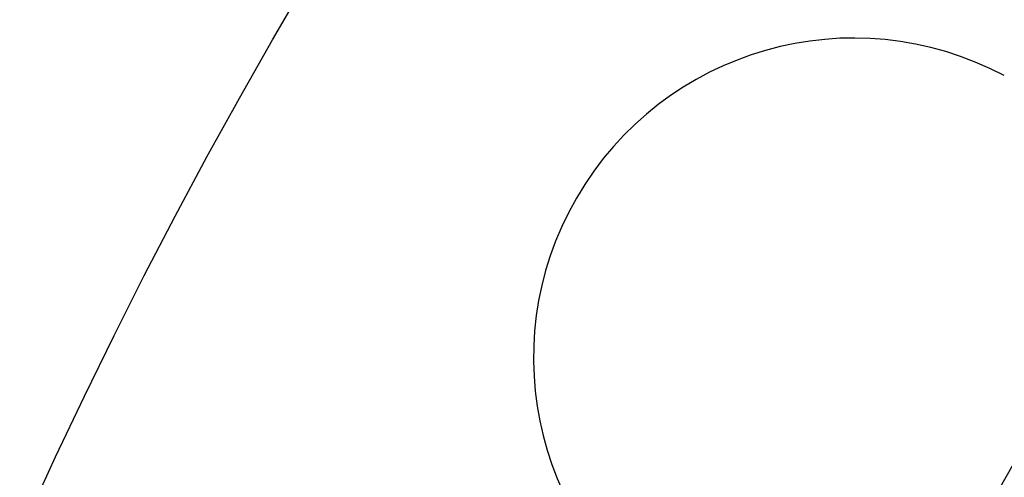
# Model space of a CAD drawing. Extents: x 1356 to 1656, y -243 to 660.
# Drawn here: x 1387 to 1411, y -39 to -28 of the extents above; entities that cross this region are included whole.
import ezdxf

# ---------------------------------------------------------------- set-up
doc = ezdxf.new("R2010")
doc.units = 0
doc.header["$LTSCALE"] = 20
doc.linetypes.add('VERDECKT', pattern=[0.375, 0.25, -0.125])
doc.layers.get('0').update_dxf_attribs({"linetype": 'CONTINUOUS'})
doc.layers.add('STEMPEL', color=3, linetype='CONTINUOUS')

# ---------------------------------------------------------------- blocks, each defined once
blk = doc.blocks.new('A$C7656F129')
for radius in [150, 145, 130, 110]:
    blk.add_circle((1103.94, 401.193), radius)
at = {"color": 1, "linetype": 'VERDECKT'}
for radius in [149.993, 147.872, 143.872, 109]:
    blk.add_circle((1103.94, 401.193), radius, dxfattribs=at)
blk.add_arc((1004.78, 458.443), 7.5, 61.9519, 238.0481)

msp = doc.modelspace()

# ---------------------------------------------------------------- block references
at = {"layer": 'STEMPEL'}
msp.add_blockref('A$C7656F129', (402.246, -494.527, -37.466), dxfattribs=at)

doc.saveas('drawing.dxf')
